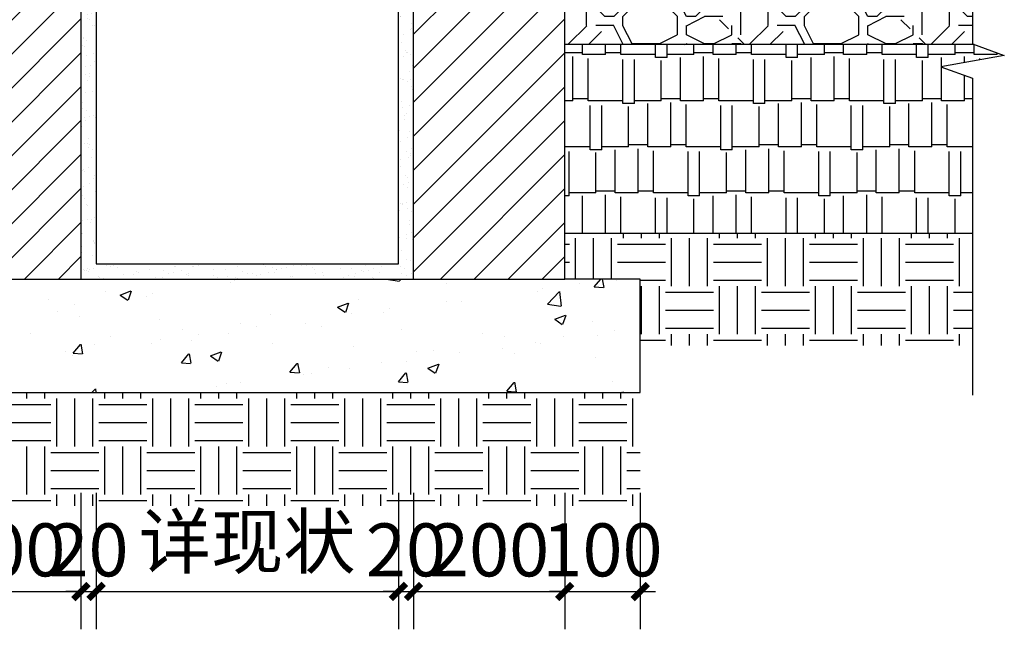
# Model space of a CAD drawing. Extents: x 3675227 to 4437726, y -803911 to -469728.
# Drawn here: x 4104701 to 4115122, y -743648 to -737200 of the extents above; entities that cross this region are included whole.
import ezdxf

# ---------------------------------------------------------------- set-up
doc = ezdxf.new("R2010")
doc.units = 0
doc.header["$LTSCALE"] = 1000
doc.header["$MEASUREMENT"] = 0
doc.layers.get('0').update_dxf_attribs({"linetype": 'CONTINUOUS'})
doc.layers.get('Defpoints').update_dxf_attribs({"linetype": 'CONTINUOUS'})
for name, color, linetype in [('00LS-填充图层', 251, 'CONTINUOUS'), ('00LS-施工图', 6, 'CONTINUOUS'), ('00LS-景观填充', 252, 'CONTINUOUS'), ('00LS-铺装填充', 251, 'CONTINUOUS'), ('8', 8, 'CONTINUOUS'), ('DIM_SYMB', 3, 'CONTINUOUS'), ('PUB_DIM', 3, 'CONTINUOUS')]:
    doc.layers.add(name, color=color, linetype=linetype)
doc.styles.add('DIM_FONT', font='txt', dxfattribs={"width": 0.8})
doc.dimstyles.new('_TCH_ARCH&&20', dxfattribs={"dimscale": 0.2, "dimtxt": 350, "dimasz": 100, "dimexe": 250, "dimexo": 300, "dimgap": 100, "dimtad": 1, "dimdec": 0, "dimzin": 0, "dimdsep": 46, "dimtxsty": 'DIM_FONT', "dimblk": 'ARCHTICK', "dimcen": 0.09, "dimclrt": 7, "dimazin": 2, "dimtfac": 1, "dimtdec": 0, "dimtix": 1, "dimtmove": 2, "dimatfit": 3, "dimfxl": 0, "dimtolj": 1, "dimtzin": 0, "dimarcsym": 0})

# ---------------------------------------------------------------- blocks, each defined once
blk = doc.blocks.new('_ArchTick')
at = {"color": 0, "linetype": 'ByBlock', "const_width": 0.4}
blk.add_lwpolyline([(-0.5, -0.5), (0.5, 0.5)], dxfattribs=at)
blk = doc.blocks.new('*D54')
at = {"layer": 'Defpoints', "color": 0, "transparency": 16777216}
for p in [(881909.8718377482, -1216642.768153545), (882109.8718377482, -1216642.768153545), (882109.8718377482, -1216833.146648273)]:
    blk.add_point(p, dxfattribs=at)
at = {"layer": 'PUB_DIM', "color": 0, "lineweight": -2, "transparency": 16777216}
for p, q in [((881909.8718377482, -1216702.768153545), (881909.8718377482, -1216883.146648273)), ((882109.8718377482, -1216702.768153545), (882109.8718377482, -1216883.146648273)), ((881909.8718377482, -1216833.146648273), (882109.8718377482, -1216833.146648273))]:
    blk.add_line(p, q, dxfattribs=at)
at = {"layer": 'PUB_DIM', "color": 0, "lineweight": -2, "transparency": 16777216, "xscale": 20, "yscale": 20, "zscale": 20, "rotation": 180}
blk.add_blockref('_ArchTick', (881909.8718377482, -1216833.146648273), dxfattribs=at)
at = {"layer": 'PUB_DIM', "color": 0, "lineweight": -2, "transparency": 16777216, "xscale": 20, "yscale": 20, "zscale": 20}
blk.add_blockref('_ArchTick', (882109.8718377482, -1216833.146648273), dxfattribs=at)
at = {"layer": 'PUB_DIM', "color": 7, "transparency": 16777216, "insert": (882009.8718377482, -1216778.146648273), "char_height": 70, "attachment_point": 5, "style": 'DIM_FONT'}
blk.add_mtext('\\A1;200', dxfattribs=at)
blk = doc.blocks.new('*D55')
at = {"layer": 'Defpoints', "color": 0, "transparency": 16777216}
for p in [(882109.8718377482, -1216642.768153545), (882129.8718377482, -1216642.768153545), (882129.8718377482, -1216833.146648273)]:
    blk.add_point(p, dxfattribs=at)
at = {"layer": 'PUB_DIM', "color": 0, "lineweight": -2, "transparency": 16777216}
for p, q in [((882109.8718377482, -1216702.768153545), (882109.8718377482, -1216883.146648273)), ((882129.8718377482, -1216702.768153545), (882129.8718377482, -1216883.146648273)), ((882109.8718377482, -1216833.146648273), (882089.8718377482, -1216833.146648273)), ((882109.8718377482, -1216833.146648273), (882129.8718377482, -1216833.146648273)), ((882129.8718377482, -1216833.146648273), (882149.8718377482, -1216833.146648273))]:
    blk.add_line(p, q, dxfattribs=at)
at = {"layer": 'PUB_DIM', "color": 0, "lineweight": -2, "transparency": 16777216, "xscale": 20, "yscale": 20, "zscale": 20}
blk.add_blockref('_ArchTick', (882109.8718377482, -1216833.146648273), dxfattribs=at)
at = {"layer": 'PUB_DIM', "color": 0, "lineweight": -2, "transparency": 16777216, "xscale": 20, "yscale": 20, "zscale": 20, "rotation": 180}
blk.add_blockref('_ArchTick', (882129.8718377482, -1216833.146648273), dxfattribs=at)
at = {"layer": 'PUB_DIM', "color": 7, "transparency": 16777216, "insert": (882119.8718377482, -1216778.146648273), "char_height": 70, "attachment_point": 5, "style": 'DIM_FONT'}
blk.add_mtext('\\A1;20', dxfattribs=at)
blk = doc.blocks.new('*D56')
at = {"layer": 'Defpoints', "color": 0, "transparency": 16777216}
for p in [(882129.8718377482, -1216642.768153545), (882529.8718377482, -1216642.768153545), (882529.8718377482, -1216833.146648273)]:
    blk.add_point(p, dxfattribs=at)
at = {"layer": 'PUB_DIM', "color": 0, "lineweight": -2, "transparency": 16777216}
for p, q in [((882129.8718377482, -1216702.768153545), (882129.8718377482, -1216883.146648273)), ((882529.8718377482, -1216702.768153545), (882529.8718377482, -1216883.146648273)), ((882129.8718377482, -1216833.146648273), (882529.8718377482, -1216833.146648273))]:
    blk.add_line(p, q, dxfattribs=at)
at = {"layer": 'PUB_DIM', "color": 0, "lineweight": -2, "transparency": 16777216, "xscale": 20, "yscale": 20, "zscale": 20, "rotation": 180}
blk.add_blockref('_ArchTick', (882129.8718377482, -1216833.146648273), dxfattribs=at)
at = {"layer": 'PUB_DIM', "color": 0, "lineweight": -2, "transparency": 16777216, "xscale": 20, "yscale": 20, "zscale": 20}
blk.add_blockref('_ArchTick', (882529.8718377482, -1216833.146648273), dxfattribs=at)
at = {"layer": 'PUB_DIM', "color": 7, "transparency": 16777216, "insert": (882329.8718377482, -1216767.196927602), "char_height": 70, "attachment_point": 5, "style": 'DIM_FONT'}
blk.add_mtext('\\A1;详现状', dxfattribs=at)
blk = doc.blocks.new('*D57')
at = {"layer": 'Defpoints', "color": 0, "transparency": 16777216}
for p in [(882529.8718377482, -1216642.768153545), (882549.8718377482, -1216642.768153545), (882549.8718377482, -1216833.146648273)]:
    blk.add_point(p, dxfattribs=at)
at = {"layer": 'PUB_DIM', "color": 0, "lineweight": -2, "transparency": 16777216}
for p, q in [((882529.8718377482, -1216702.768153545), (882529.8718377482, -1216883.146648273)), ((882549.8718377482, -1216702.768153545), (882549.8718377482, -1216883.146648273)), ((882529.8718377482, -1216833.146648273), (882509.8718377482, -1216833.146648273)), ((882529.8718377482, -1216833.146648273), (882549.8718377482, -1216833.146648273)), ((882549.8718377482, -1216833.146648273), (882569.8718377482, -1216833.146648273))]:
    blk.add_line(p, q, dxfattribs=at)
at = {"layer": 'PUB_DIM', "color": 0, "lineweight": -2, "transparency": 16777216, "xscale": 20, "yscale": 20, "zscale": 20}
blk.add_blockref('_ArchTick', (882529.8718377482, -1216833.146648273), dxfattribs=at)
at = {"layer": 'PUB_DIM', "color": 0, "lineweight": -2, "transparency": 16777216, "xscale": 20, "yscale": 20, "zscale": 20, "rotation": 180}
blk.add_blockref('_ArchTick', (882549.8718377482, -1216833.146648273), dxfattribs=at)
at = {"layer": 'PUB_DIM', "color": 7, "transparency": 16777216, "insert": (882539.8718377482, -1216778.146648273), "char_height": 70, "attachment_point": 5, "style": 'DIM_FONT'}
blk.add_mtext('\\A1;20', dxfattribs=at)
blk = doc.blocks.new('*D58')
at = {"layer": 'Defpoints', "color": 0, "transparency": 16777216}
for p in [(882549.8718377482, -1216642.768153545), (882749.8718377482, -1216642.768153545), (882749.8718377482, -1216833.146648273)]:
    blk.add_point(p, dxfattribs=at)
at = {"layer": 'PUB_DIM', "color": 0, "lineweight": -2, "transparency": 16777216}
for p, q in [((882549.8718377482, -1216702.768153545), (882549.8718377482, -1216883.146648273)), ((882749.8718377482, -1216702.768153545), (882749.8718377482, -1216883.146648273)), ((882549.8718377482, -1216833.146648273), (882749.8718377482, -1216833.146648273))]:
    blk.add_line(p, q, dxfattribs=at)
at = {"layer": 'PUB_DIM', "color": 0, "lineweight": -2, "transparency": 16777216, "xscale": 20, "yscale": 20, "zscale": 20, "rotation": 180}
blk.add_blockref('_ArchTick', (882549.8718377482, -1216833.146648273), dxfattribs=at)
at = {"layer": 'PUB_DIM', "color": 0, "lineweight": -2, "transparency": 16777216, "xscale": 20, "yscale": 20, "zscale": 20}
blk.add_blockref('_ArchTick', (882749.8718377482, -1216833.146648273), dxfattribs=at)
at = {"layer": 'PUB_DIM', "color": 7, "transparency": 16777216, "insert": (882649.8718377482, -1216778.146648273), "char_height": 70, "attachment_point": 5, "style": 'DIM_FONT'}
blk.add_mtext('\\A1;200', dxfattribs=at)
blk = doc.blocks.new('*D59')
at = {"layer": 'Defpoints', "color": 0, "transparency": 16777216}
for p in [(882749.8718377482, -1216642.768153545), (882849.8718377482, -1216642.768153545), (882849.8718377482, -1216833.146648273)]:
    blk.add_point(p, dxfattribs=at)
at = {"layer": 'PUB_DIM', "color": 0, "lineweight": -2, "transparency": 16777216}
for p, q in [((882749.8718377482, -1216702.768153545), (882749.8718377482, -1216883.146648273)), ((882849.8718377482, -1216702.768153545), (882849.8718377482, -1216883.146648273)), ((882749.8718377482, -1216833.146648273), (882729.8718377482, -1216833.146648273)), ((882749.8718377482, -1216833.146648273), (882849.8718377482, -1216833.146648273)), ((882849.8718377482, -1216833.146648273), (882869.8718377482, -1216833.146648273))]:
    blk.add_line(p, q, dxfattribs=at)
at = {"layer": 'PUB_DIM', "color": 0, "lineweight": -2, "transparency": 16777216, "xscale": 20, "yscale": 20, "zscale": 20}
blk.add_blockref('_ArchTick', (882749.8718377482, -1216833.146648273), dxfattribs=at)
at = {"layer": 'PUB_DIM', "color": 0, "lineweight": -2, "transparency": 16777216, "xscale": 20, "yscale": 20, "zscale": 20, "rotation": 180}
blk.add_blockref('_ArchTick', (882849.8718377482, -1216833.146648273), dxfattribs=at)
at = {"layer": 'PUB_DIM', "color": 7, "transparency": 16777216, "insert": (882799.8718377482, -1216778.146648273), "char_height": 70, "attachment_point": 5, "style": 'DIM_FONT'}
blk.add_mtext('\\A1;100', dxfattribs=at)
blk = doc.blocks.new('dssaad')
at = {"layer": '00LS-填充图层'}
h = blk.add_hatch(dxfattribs=at)
h.set_pattern_fill('砾石铺砌', color=256, scale=30, style=0)
h.set_pattern_definition([(180, (888441.5380950505, -1335238.046966828), (-240, 240), [24, -36, 12, -36, 12, -120]), (180, (888321.5380950505, -1335214.046966828), (-240, 240), [12, -228]), (180, (888393.5380950505, -1335202.046966828), (-240, 240), [12, -24, 12, -192]), (180, (888273.5380950505, -1335190.046966828), (-240, 240), [24, -216]), (180, (888249.5380950505, -1335178.046966828), (-240, 240), [12, -228]), (180, (888321.5380950505, -1335154.046966828), (-240, 240), [24, -216]), (180, (888441.5380950505, -1335142.046966828), (-240, 240), [12, -24, 12, -60, 36, -96]), (180, (888273.5380950505, -1335118.046966828), (-240, 240), [24, -216]), (180, (888417.5380950505, -1335106.046966828), (-240, 240), [24, -12, 12, -96, 12, -84]), (180, (888429.5380950505, -1335094.046966828), (-240, 240), [12, -228]), (180, (888345.5380950505, -1335082.046966828), (-240, 240), [12, -12, 12, -204]), (180, (888381.5380950505, -1335070.046966828), (-240, 240), [12, -228]), (180, (888225.5380950505, -1335058.046966828), (-240, 240), [12, -228]), (180, (888333.5380950505, -1335046.046966828), (-240, 240), [12, -96, 12, -120]), (180, (888333.5380950505, -1335034.046966828), (-240, 240), [24, -216]), (180, (888285.5380950505, -1335022.046966828), (-240, 240), [24, -216]), (180, (888429.5380950505, -1335010.046966828), (-240, 240), [12, -144, 24, -60]), (90, (888441.5380950505, -1335130.046966828), (240, 240), [48, -48, 24, -120]), (90, (888429.5380950505, -1335130.046966828), (240, 240), [12, -84, 24, -120]), (90, (888417.5380950505, -1335190.046966828), (240, 240), [36, -204]), (90, (888405.5380950505, -1335190.046966828), (240, 240), [24, -216]), (90, (888393.5380950505, -1335226.046966828), (240, 240), [12, -144, 12, -12, 24, -36]), (90, (888369.5380950505, -1335226.046966828), (240, 240), [12, -84, 12, -132]), (90, (888357.5380950505, -1335130.046966828), (240, 240), [24, -36, 12, -12, 24, -132]), (90, (888345.5380950505, -1335178.046966828), (240, 240), [24, -132, 12, -72]), (90, (888333.5380950505, -1335226.046966828), (240, 240), [12, -12, 24, -192]), (90, (888309.5380950505, -1335070.046966828), (240, 240), [12, -228]), (90, (888297.5380950505, -1335070.046966828), (240, 240), [24, -24, 12, -12, 24, -144]), (90, (888285.5380950505, -1335178.046966828), (240, 240), [12, -12, 12, -24, 12, -168]), (90, (888249.5380950505, -1335094.046966828), (240, 240), [48, -192]), (90, (888237.5380950505, -1335118.046966828), (240, 240), [48, -36, 24, -132]), (90, (888225.5380950505, -1335214.046966828), (240, 240), [12, -36, 24, -168]), (90, (888213.5380950505, -1335190.046966828), (240, 240), [36, -204]), (135, (888345.5380950505, -1335238.046966828), (-1.332267629550188e-14, 239.9999995972724), [16.9704, -322.44084]), (135, (888213.5380950505, -1335226.046966828), (-1.332267629550188e-14, 239.9999995972724), [16.9704, -288.500052, 16.9704, -16.9704]), (135, (888369.5380950505, -1335214.046966828), (-1.332267629550188e-14, 239.9999995972724), [16.9704, -135.7632, 16.9704, -169.707252]), (135, (888309.5380950505, -1335214.046966828), (-1.332267629550188e-14, 239.9999995972724), [16.9704, -271.5296520000001, 16.9704, -33.9408]), (135, (888297.5380950505, -1335214.046966828), (-1.332267629550188e-14, 239.9999995972724), [33.9408, -135.7632, 33.9408, -135.766452]), (135, (888357.5380950505, -1335190.046966828), (-0.00115060415438073, 239.9988489931181), [16.968, -152.736, 16.968, -16.968, 16.968, -118.803252]), (135, (888237.5380950505, -1335178.046966828), (-1.332267629550188e-14, 239.9999995972724), [16.9704, -16.9704, 16.9704, -288.500052]), (135, (888405.5380950505, -1335166.046966828), (-0.00115060415438073, 239.9988489931181), [16.9704, -203.6448, 16.9704, -101.825652]), (135, (888213.5380950505, -1335142.046966828), (-0.00115060415438073, 239.9988489931181), [16.968, -16.968, 16.968, -67.8816, 16.968, -203.657652]), (135, (888357.5380950505, -1335106.046966828), (-1.332267629550188e-14, 239.9999995972724), [16.9704, -322.44084]), (135, (888417.5380950505, -1335094.046966828), (-1.332267629550188e-14, 239.9999995972724), [33.94104, -305.4702]), (135, (888441.5380950505, -1335070.046966828), (-1.332267629550188e-14, 239.9999995972724), [16.9704, -16.9704, 16.9704, -288.500052]), (135, (888309.5380950505, -1335034.046966828), (-1.332267629550188e-14, 239.9999995972724), [16.9704, -322.44084]), (135, (888237.5380950505, -1335010.046966828), (-1.332267629550188e-14, 239.9999995972724), [16.9704, -322.44084]), (45.00000000000001, (888333.5380950505, -1335214.046966828), (8.485281410841594e-07, 239.9999987487442), [16.9704, -322.44084]), (45.00000000000001, (888321.5380950505, -1335214.046966828), (8.485281410841594e-07, 239.9999987487442), [16.9704, -322.44084]), (45.00000000000001, (888393.5380950505, -1335202.046966828), (8.485281410841594e-07, 239.9999987487442), [16.9704, -67.8816, 33.9408, -220.618452]), (45.00000000000001, (888441.5380950505, -1335202.046966828), (8.485281410841594e-07, 239.9999987487442), [16.9704, -322.44084]), (45.00000000000001, (888285.5380950505, -1335166.046966828), (8.485281410841594e-07, 239.9999987487442), [16.9704, -135.764496, 16.9704, -169.705956]), (45.00000000000001, (888273.5380950505, -1335166.046966828), (0.001150604154340762, 239.9988489931181), [16.968, -101.832, 16.968, -101.808, 16.968, -84.867252]), (45.00000000000001, (888417.5380950505, -1335154.046966828), (0.001150604154340762, 239.9988489931181), [16.9704, -322.44084]), (45.00000000000001, (888225.5380950505, -1335142.046966828), (0.001150604154340762, 239.9988489931181), [33.936, -84.85199999999999, 16.968, -16.968, 16.968, -169.719252]), (45.00000000000001, (888381.5380950505, -1335106.046966828), (8.485281410841594e-07, 239.9999987487442), [16.9704, -322.44084]), (45.00000000000001, (888285.5380950505, -1335106.046966828), (8.485281410841594e-07, 239.9999987487442), [33.94104, -305.4702]), (45.00000000000001, (888273.5380950505, -1335106.046966828), (8.485281410841594e-07, 239.9999987487442), [16.9704, -322.44084]), (45.00000000000001, (888345.5380950505, -1335082.046966828), (8.485281410841594e-07, 239.9999987487442), [16.9704, -322.44084]), (45.00000000000001, (888417.5380950505, -1335046.046966828), (8.485281410841594e-07, 239.9999987487442), [16.9704, -322.44084]), (45.00000000000001, (888225.5380950505, -1335046.046966828), (8.485281410841594e-07, 239.9999987487442), [16.9704, -322.44084]), (153.4349488, (888417.5380950505, -1335238.046966828), (-239.99999892671, 1.705984420397044e-06), [26.832, -509.8242899999999]), (153.4349488, (888441.5380950505, -1335214.046966828), (-239.99999892671, 1.705984420397044e-06), [26.832, -509.8242899999999]), (153.4349488, (888441.5380950505, -1335202.046966828), (-239.99999892671, 1.705984420397044e-06), [26.832, -509.8242899999999]), (153.4349488, (888381.5380950505, -1335202.046966828), (-239.99999892671, 1.705984420397044e-06), [26.832, -509.8242899999999]), (153.4349488, (888393.5380950505, -1335154.046966828), (-239.99999892671, 1.705984420397044e-06), [26.832, -509.8242899999999]), (153.4349488, (888393.5380950505, -1335142.046966828), (-239.99999892671, 1.705984420397044e-06), [26.832, -509.8242899999999]), (153.4349488, (888345.5380950505, -1335094.046966828), (-239.99999892671, 1.705984420397044e-06), [26.832, -509.8242899999999]), (153.4349488, (888333.5380950505, -1335082.046966828), (-239.99999892671, 1.705984420397044e-06), [26.832, -509.8242899999999]), (153.4349488, (888429.5380950505, -1335058.046966828), (-239.99999892671, 1.705984420397044e-06), [26.832, -509.8242899999999]), (153.4349488, (888357.5380950505, -1335058.046966828), (-239.99999892671, 1.705984420397044e-06), [26.832, -509.8242899999999]), (116.56505118, (888237.5380950505, -1335238.046966828), (-1.223967593944053e-08, 239.9999997316944), [26.83199999999995, -509.8242899999991]), (116.56505118, (888297.5380950505, -1335202.046966828), (-1.223967593944053e-08, 239.9999997316944), [26.83199999999995, -509.8242899999991]), (116.56505118, (888333.5380950505, -1335178.046966828), (-1.223967593944053e-08, 239.9999997316944), [26.83199999999995, -509.8242899999991]), (116.56505118, (888297.5380950505, -1335142.046966828), (-1.223967593944053e-08, 239.9999997316944), [26.83199999999995, -509.8242899999991]), (116.56505118, (888285.5380950505, -1335142.046966828), (-1.223967593944053e-08, 239.9999997316944), [26.83199999999995, -509.8242899999991]), (116.56505118, (888369.5380950505, -1335106.046966828), (-1.223967593944053e-08, 239.9999997316944), [26.83199999999995, -509.8242899999991]), (116.56505118, (888393.5380950505, -1335094.046966828), (-1.223967593944053e-08, 239.9999997316944), [26.83199999999995, -509.8242899999991]), (116.56505118, (888297.5380950505, -1335046.046966828), (-1.223967593944053e-08, 239.9999997316944), [26.83199999999995, -509.8242899999991]), (116.56505118, (888393.5380950505, -1335022.046966828), (-1.223967593944053e-08, 239.9999997316944), [26.83199999999995, -509.8242899999991]), (63.43494879999999, (888429.5380950505, -1335094.046966828), (1.705984513655778e-06, 239.99999892671), [26.83199999999995, -509.8242899999991]), (63.43494879999999, (888285.5380950505, -1335094.046966828), (1.705984513655778e-06, 239.99999892671), [26.83199999999995, -509.8242899999991]), (63.43494879999999, (888441.5380950505, -1335082.046966828), (1.705984513655778e-06, 239.99999892671), [26.83199999999995, -509.8242899999991]), (63.43494879999999, (888249.5380950505, -1335046.046966828), (1.705984513655778e-06, 239.99999892671), [26.83199999999995, -509.8242899999991]), (63.43494879999999, (888405.5380950505, -1335034.046966828), (1.705984513655778e-06, 239.99999892671), [26.83199999999995, -509.8242899999991]), (63.43494879999999, (888357.5380950505, -1335022.046966828), (1.705984513655778e-06, 239.99999892671), [26.83199999999995, -509.8242899999991]), (26.56505120000001, (888345.5380950505, -1335238.046966828), (239.9999997316944, 9.601550221560728e-08), [26.832, -509.8242899999999]), (26.56505120000001, (888393.5380950505, -1335214.046966828), (239.9999997316944, 9.601550221560728e-08), [26.832, -509.8242899999999]), (26.56505120000001, (888225.5380950505, -1335202.046966828), (239.9999997316944, 9.601550221560728e-08), [26.832, -509.8242899999999]), (26.56505120000001, (888249.5380950505, -1335178.046966828), (239.9999997316944, 9.601550221560728e-08), [26.832, -509.8242899999999]), (26.56505120000001, (888345.5380950505, -1335154.046966828), (239.9999997316944, 9.601550221560728e-08), [26.832, -509.8242899999999]), (26.56505120000001, (888405.5380950505, -1335142.046966828), (239.9999997316944, 9.601550221560728e-08), [26.832, -509.8242899999999]), (26.56505120000001, (888333.5380950505, -1335142.046966828), (239.9999997316944, 9.601550221560728e-08), [26.832, -509.8242899999999]), (26.56505120000001, (888369.5380950505, -1335118.046966828), (239.9999997316944, 9.601550221560728e-08), [26.832, -509.8242899999999]), (26.56505120000001, (888369.5380950505, -1335058.046966828), (239.9999997316944, 9.601550221560728e-08), [26.832, -509.8242899999999]), (26.56505120000001, (888441.5380950505, -1335010.046966828), (239.9999997316944, 9.601550221560728e-08), [26.832, -509.8242899999999]), (26.56505120000001, (888297.5380950505, -1335010.046966828), (239.9999997316944, 9.601550221560728e-08), [26.832, -509.8242899999999]), (26.56505120000001, (888273.5380950505, -1335010.046966828), (239.9999997316944, 9.601550221560728e-08), [26.832, -509.8242899999999])])
h.paths.add_polyline_path([(883291.5965627325, -1216110.00603764), (883289.4901229204, -1216109.239356248), (883289.4901229204, -1216060.00603764), (882749.8718377482, -1216060.00603764), (882749.8718377477, -1216110.00603764)])
h = blk.add_hatch(dxfattribs=at)
h.set_pattern_fill('AR-RSHKE', color=256, scale=20, style=0)
h.set_pattern_definition([(180, (888621.8923058836, -1338035.755834745), (-129.54, 60.96), [30.48, -25.4, 35.56, -15.24, 45.72, -20.32]), (180, (888591.4123058831, -1338033.215834745), (-129.54, 60.96), [25.4, -96.52000000000001, 20.32, -30.48]), (180, (888530.4523058832, -1338039.565834745), (-129.54, 60.96), [15.24, -157.48]), (90, (888621.8923058836, -1338035.755834745), (43.18000000000001, 60.96), [58.42, -185.42]), (90, (888591.4123058831, -1338035.755834745), (43.18000000000001, 60.96), [57.15, -186.69]), (90, (888566.0123058837, -1338035.755834745), (43.18000000000001, 60.96), [53.34, -190.5]), (90, (888530.4523058832, -1338039.565834745), (43.18000000000001, 60.96), [58.42, -185.42]), (90, (888515.2123058839, -1338039.565834745), (43.18000000000001, 60.96), [58.42, -185.42]), (90, (888469.4923058832, -1338035.755834745), (43.18000000000001, 60.96), [55.88, -187.96])])
h.paths.add_polyline_path([(883289.4901229208, -1216360.00603764), (883289.4901229208, -1216154.239356248), (883247.4901229204, -1216139.337572467), (883331.4901229204, -1216124.526106087), (883291.5965627325, -1216110.00603764), (882749.8718377477, -1216110.00603764), (882749.8718377477, -1216360.00603764)])
at = {"layer": '00LS-景观填充', "linetype": 'Continuous'}
h = blk.add_hatch(dxfattribs=at)
h.set_pattern_fill('AR-SAND', color=256, scale=9.999999999999996, angle=7.796056870138493, style=0)
h.set_pattern_definition([(45.29605687013849, (882009.8718377482, -1216420.006037641), (-4.112002616895809, 24.13596386512545), [0, -19.30399999999999, 0, -21.59, 0, -20.6375]), (15.29605687013849, (882009.8718377482, -1216420.006037641), (17.40664833945366, 38.55881365922184), [0, -10.414, 0, -17.39899999999999, 0, -6.667499999999997]), (335.2960568701385, (881994.3952198685, -1216422.124985493), (39.17432091661269, 5.435997509403387), [0, -6.349999999999998, 0, -22.85999999999999, 0, -29.84499999999999]), (325.2960568701385, (881994.3952198685, -1216422.124985493), (36.31296278732252, 16.22216328997239), [0, -3.174999999999999, 0, -14.98599999999999, 0, -17.14499999999999])])
h.paths.add_polyline_path([(882129.8718377487, -1215880.006037641), (882029.8718377477, -1215880.006037641), (882029.8718377482, -1215760.006037641), (882009.8718377487, -1215760.006037641), (882009.8718377482, -1215900.006037641), (882109.8718377482, -1215900.006037641), (882109.8718377487, -1216420.006037641), (882549.8718377487, -1216420.006037641), (882549.8718377482, -1215900.006037641), (882649.8718377487, -1215900.006037641), (882649.8718377487, -1215760.006037641), (882629.8718377482, -1215760.006037641), (882629.8718377482, -1215880.006037641), (882529.8718377482, -1215880.006037641), (882529.8718377482, -1216400.006037641), (882129.8718377482, -1216400.006037641)])
at = {"layer": '00LS-铺装填充'}
h = blk.add_hatch(dxfattribs=at)
h.set_pattern_fill('ANSI31', color=256, scale=20, style=0)
h.set_pattern_definition([(45, (881909.8718377482, -1216420.006037641), (-22.45064030267288, 22.45064030267288), [])])
h.paths.add_polyline_path([(881909.8718377482, -1216420.006037641), (882109.8718377482, -1216420.006037641), (882109.8718377482, -1215900.006037641), (882009.8718377482, -1215900.006037641), (881909.8718377482, -1215900.006037641)])
h = blk.add_hatch(dxfattribs=at)
h.set_pattern_fill('ANSI31', color=256, scale=20, style=0)
h.set_pattern_definition([(45, (882549.8718377482, -1216420.006037641), (-22.45064030267288, 22.45064030267288), [])])
h.paths.add_polyline_path([(882549.8718377482, -1216420.006037641), (882749.8718377482, -1216420.006037641), (882749.8718377482, -1215900.006037641), (882649.8718377482, -1215900.006037641), (882549.8718377482, -1215900.006037641)])
h = blk.add_hatch(dxfattribs=at)
h.set_pattern_fill('EARTH', color=256, scale=20, style=0)
h.set_pattern_definition([(0, (882749.8718377477, -1216507.979594807), (63.5, 63.5), [63.5, -63.5]), (0, (882749.8718377477, -1216484.167094807), (63.5, 63.5), [63.5, -63.5]), (0, (882749.8718377477, -1216460.354594807), (63.5, 63.5), [63.5, -63.5]), (90, (882757.8093377477, -1216452.417094807), (-63.5, 63.5), [63.5, -63.5]), (90, (882781.6218377477, -1216452.417094807), (-63.5, 63.5), [63.5, -63.5]), (90, (882805.4343377477, -1216452.417094807), (-63.5, 63.5), [63.5, -63.5])])
h.paths.add_polyline_path([(882749.8718377482, -1216360.00603764), (882749.8718377482, -1216420.006037641), (882849.8718377482, -1216420.006037641), (882849.8718377482, -1216507.979594807), (883289.4901229204, -1216507.979594807), (883289.4901229199, -1216360.00603764)])
h = blk.add_hatch(dxfattribs=at)
h.set_pattern_fill('混凝土', color=256, scale=20, style=0)
h.set_pattern_definition([(49.99999999999999, (881809.8718377482, -1216570.006037641), (143.4520365201507, -12.55042699651902), [15, -165]), (355, (881809.8718377482, -1216570.006037641), (-27.7502667226, 150.4384267400024), [12, -132]), (100.4514, (881821.8261737484, -1216571.051905641), (115.7018763428043, 137.8879084121907), [12.74803799999998, -140.2284223999996]), (46.18420000000002, (881809.8718377482, -1216530.006037641), (213.4482097251289, -33.10380286580362), [22.49999999999999, -247.4999999999999]), (96.6356, (881827.6591867483, -1216532.764699041), (186.9325411097407, 194.8235741800883), [19.1220576, -210.3426]), (351.1842, (881809.8718377482, -1216530.006037641), (186.9323890267254, 194.8237201850649), [18, -198]), (21, (881829.8718377482, -1216540.006037641), (119.3814104236923, -80.52377813306776), [15, -165]), (326.0000000000001, (881829.8718377482, -1216540.006037641), (48.66306638431634, 145.0300090093706), [12, -132]), (71.4514, (881839.8202843484, -1216546.716358841), (168.044525716298, 64.50609934199048), [12.748038, -140.2284224]), (37.50000000000001, (881809.8718377482, -1216570.006037641), (2.431971063458134, 66.5787707662623), [0, -130.4, 0, -134, 0, -132.5]), (7.499999999999999, (881809.8718377482, -1216570.006037641), (52.61390748842972, 78.88234237647205), [0, -76.39999999999999, 0, -127.4, 0, -50.5]), (327.5, (881765.2718377481, -1216570.006037641), (106.7644872344818, -4.51097434687596), [0, -50, 0, -156, 0, -207]), (317.5, (881745.2718377481, -1216570.006037641), (116.6372338684772, 20.02099646646353), [0, -65, 0, -103.6, 0, -147])])
h.paths.add_polyline_path([(882849.8718377477, -1216420.006037641), (882749.8718377482, -1216420.006037641), (881909.8718377482, -1216420.006037641), (881809.8718377482, -1216420.006037641), (881809.8718377482, -1216570.006037641), (881909.8718377482, -1216570.006037641), (882749.8718377482, -1216570.006037641), (882849.8718377482, -1216570.006037641)])
h = blk.add_hatch(dxfattribs=at)
h.set_pattern_fill('EARTH', color=256, scale=20, style=0)
h.set_pattern_definition([(0, (881809.8718377482, -1216720.006037641), (63.5, 63.5), [63.5, -63.5]), (0, (881809.8718377482, -1216696.193537641), (63.5, 63.5), [63.5, -63.5]), (0, (881809.8718377482, -1216672.381037641), (63.5, 63.5), [63.5, -63.5]), (90, (881817.8093377482, -1216664.443537641), (-63.5, 63.5), [63.5, -63.5]), (90, (881841.6218377482, -1216664.443537641), (-63.5, 63.5), [63.5, -63.5]), (90, (881865.4343377482, -1216664.443537641), (-63.5, 63.5), [63.5, -63.5])])
h.paths.add_polyline_path([(881809.8718377482, -1216570.006037641), (881809.8718377477, -1216720.006037641), (882749.8718377482, -1216720.006037641), (882849.8718377482, -1216720.006037641), (882849.8718377482, -1216570.00603764), (882749.8718377482, -1216570.006037641)])
at = {"layer": '00LS-施工图'}
for points in [[(882129.8718377482, -1215860.006037641), (882129.8718377482, -1216400.006037641), (882529.8718377482, -1216400.006037641), (882529.8718377482, -1215860.006037641)], [(881909.8718377482, -1215900.006037641), (881909.8718377482, -1216420.006037641), (882749.8718377482, -1216420.006037641), (882749.8718377482, -1215900.006037641)], [(882109.8718377482, -1215900.006037641), (882109.8718377482, -1216420.006037641), (882549.8718377482, -1216420.006037641), (882549.8718377482, -1215900.006037641)], [(883291.5965627334, -1216110.00603764), (882749.8718377482, -1216110.00603764)], [(883289.4901229204, -1216360.00603764), (882749.8718377482, -1216360.00603764)], [(881909.8718377482, -1216420.006037641), (881809.8718377482, -1216420.006037641), (881809.8718377482, -1216570.006037641), (882749.8718377482, -1216570.006037641), (882849.8718377482, -1216570.006037641), (882849.8718377482, -1216420.006037641), (882749.8718377482, -1216420.006037641)]]:
    blk.add_lwpolyline(points, dxfattribs=at)
at = {"layer": 'DIM_SYMB'}
blk.add_lwpolyline([(883289.4901229204, -1215690.037288291), (883289.4901229204, -1216109.239356248), (883331.4901229204, -1216124.526106087), (883247.4901229204, -1216139.337572467), (883289.4901229204, -1216154.239356248), (883289.4901229204, -1216573.441424205)], dxfattribs=at)
at = {"layer": 'PUB_DIM'}
for p1, p2, picture, middle in [((881909.8718377482, -1216642.768153545), (882109.8718377482, -1216642.768153545), '*D54', (882009.8718377482, -1216778.146648273)), ((882109.8718377482, -1216642.768153545), (882129.8718377482, -1216642.768153545), '*D55', (882119.8718377482, -1216778.146648273)), ((882529.8718377482, -1216642.768153545), (882549.8718377482, -1216642.768153545), '*D57', (882539.8718377482, -1216778.146648273)), ((882549.8718377482, -1216642.768153545), (882749.8718377482, -1216642.768153545), '*D58', (882649.8718377482, -1216778.146648273)), ((882749.8718377482, -1216642.768153545), (882849.8718377482, -1216642.768153545), '*D59', (882799.8718377482, -1216778.146648273))]:
    dim = blk.add_aligned_dim(p1=p1, p2=p2, distance=-190.37849472812377, dimstyle='_TCH_ARCH&&20', dxfattribs=at)
    dim.commit()
    dim.dimension.update_dxf_attribs({"geometry": picture, "text_midpoint": middle})
dim = blk.add_aligned_dim(p1=(882129.8718377482, -1216642.768153545), p2=(882529.8718377482, -1216642.768153545), distance=-190.37849472812377, text='详现状', dimstyle='_TCH_ARCH&&20', dxfattribs=at)
dim.commit()
dim.dimension.update_dxf_attribs({"geometry": '*D56', "text_midpoint": (882329.8718377482, -1216767.196927602)})

msp = doc.modelspace()

# ---------------------------------------------------------------- block references
at = {"layer": '8', "xscale": 8, "yscale": 8, "zscale": 8}
msp.add_blockref('dssaad', (-2951529.992109857, 8991417.245489009), dxfattribs=at)

doc.saveas('drawing.dxf')
